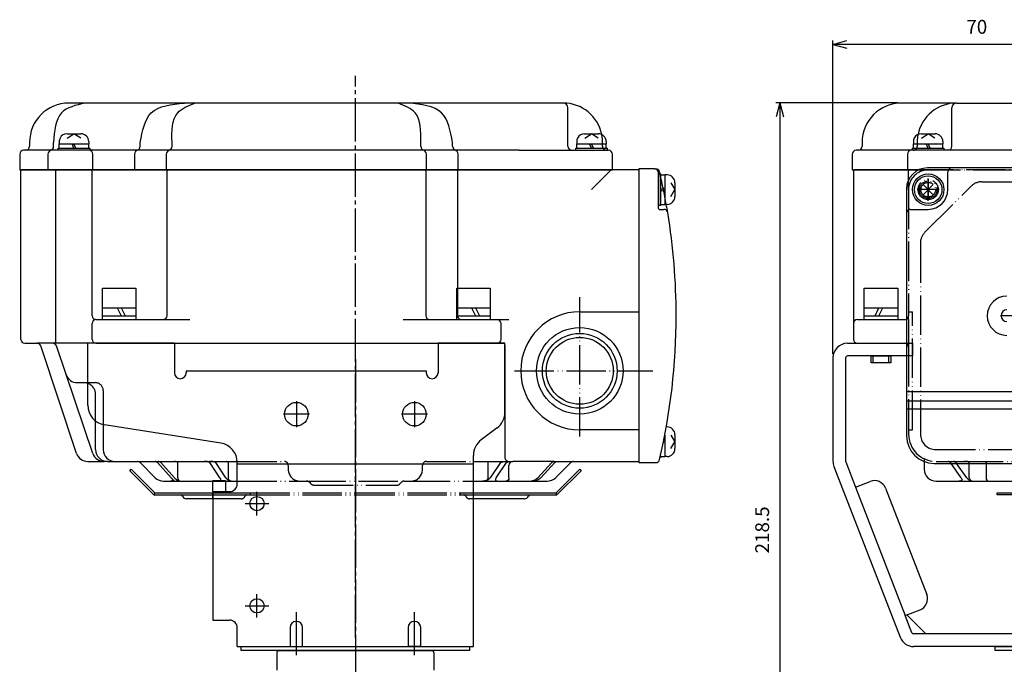
# Model space of a CAD drawing. Units: inches. Extents: x -389 to 325, y -162 to 376.
# Drawn here: x -389 to -138, y -11 to 153 of the extents above; entities that cross this region are included whole.
import ezdxf

# ---------------------------------------------------------------- set-up
doc = ezdxf.new("R2010")
doc.units = ezdxf.units.IN
for name, pattern in [('DASH_CENTER', [14, 11, -1, 1, -1]), ('DOT_CENTER', [14, 12, -1, 0, -1]), ('PHANTOM', [13, 10, -1, 0, -1, 0, -1])]:
    doc.linetypes.add(name, pattern=pattern)
doc.layers.add('1', color=7, linetype='Continuous')
doc.layers.add('22', color=7, linetype='Continuous')
doc.styles.add('CONVERTER_3', font='txt.shx', dxfattribs={"width": 0.9})
doc.dimstyles.new('ME10_DIM_2', dxfattribs={"dimtxt": 3.5, "dimasz": 3.5, "dimexe": 1, "dimexo": 1, "dimgap": 1.6, "dimtad": 1, "dimdec": 3, "dimdsep": 46, "dimtxsty": 'CONVERTER_3', "dimblk1": 'OPEN30', "dimblk2": 'OPEN30', "dimsah": 1, "dimcen": 0.09, "dimclrd": 2, "dimclre": 2, "dimclrt": 2, "dimadec": 0, "dimazin": 0, "dimtfac": 1, "dimtdec": 4, "dimtmove": 0, "dimatfit": 3, "dimfxl": 1, "dimtolj": 1, "dimtzin": 0, "dimarcsym": 0})
doc.dimstyles.new('ME10_DIM_6', dxfattribs={"dimtxt": 3.5, "dimasz": 3.5, "dimexe": 1, "dimexo": 1, "dimgap": 1.6, "dimtad": 1, "dimdec": 3, "dimdsep": 46, "dimtxsty": 'CONVERTER_3', "dimblk1": 'OPEN30', "dimblk2": 'OPEN30', "dimsah": 1, "dimcen": 0.09, "dimclrd": 2, "dimclre": 2, "dimclrt": 2, "dimadec": 0, "dimazin": 0, "dimtfac": 1, "dimtdec": 4, "dimtmove": 0, "dimatfit": 3, "dimfxl": 1, "dimtolj": 1, "dimtzin": 0, "dimarcsym": 0})

# ---------------------------------------------------------------- blocks, each defined once
blk = doc.blocks.new('Top__1', base_point=(721.26, -394.24))
at = {"layer": '1', "color": 1, "linetype": 'DOT_CENTER'}
blk.add_line((-303.37, -3.59), (-303.37, -135.11), dxfattribs=at)
at = {"layer": '1', "color": 3, "linetype": 'Continuous'}
for p, q in [((-323.37, -8.59), (-323.37, -12.59)), ((-323.1, -7.59), (-283.63, -7.59)), ((-283.37, -12.59), (-283.37, -8.59))]:
    blk.add_line(p, q, dxfattribs=at)
for centre, start, end in [((-321.37, -8.59), 150, 180), ((-285.37, -8.59), 0, 30)]:
    blk.add_arc(centre, 2, start, end, dxfattribs=at)
blk = doc.blocks.new('_1', base_point=(-457.09, -7.59))
at = {"layer": '1', "color": 2, "linetype": 'Continuous'}
for p, q in [((-332.37, -6.59), (-274.37, -6.59)), ((-332.37, -7.59), (-332.37, -6.59)), ((-274.37, -6.59), (-274.37, -7.59)), ((-140.83, -7.59), (-140.83, -6.59)), ((-140.83, -6.59), (-82.83, -6.59)), ((-274.37, -7.59), (-332.37, -7.59)), ((-82.83, -7.59), (-140.83, -7.59))]:
    blk.add_line(p, q, dxfattribs=at)
blk = doc.blocks.new('Top__2', base_point=(-202.81, 705.92))
at = {"layer": '1', "color": 1, "linetype": 'DASH_CENTER'}
blk.add_line((-303.37, -4.37), (-303.37, 138.3), dxfattribs=at)
at = {"layer": '1', "color": 3, "linetype": 'Continuous'}
for p, q in [((-388.37, 71.41), (-388.37, 114.21)), ((-379.27, 114.41), (-388.17, 114.41)), ((-379.47, 70.41), (-379.47, 114.21)), ((-370.49, 114.41), (-379.27, 114.41)), ((-351.04, 114.41), (-370.49, 114.41)), ((-370.29, 77.41), (-370.29, 114.21)), ((-351.24, 77.41), (-351.24, 114.21)), ((-285.69, 114.41), (-351.04, 114.41)), ((-277.61, 114.41), (-285.69, 114.41)), ((-285.49, 114.21), (-285.49, 77.41)), ((-238.37, 114.41), (-277.61, 114.41)), ((-277.41, 114.21), (-277.41, 84.41)), ((-231.37, 114.41), (-238.37, 114.41)), ((-231.37, 114.41), (-231.37, 78.41)), ((-176.83, 114.21), (-176.83, 75.41)), ((-162.63, 114.41), (-176.63, 114.41)), ((-162.83, 111.16), (-162.83, 114.21)), ((-159.59, 114.41), (-162.63, 114.41)), ((-246.37, 78.41), (-231.37, 78.41)), ((-231.37, 78.41), (-231.37, 48.41)), ((-370.29, 71.41), (-370.29, 75.41)), ((-369.29, 76.41), (-368.29, 76.41)), ((-368.29, 76.41), (-352.24, 76.41)), ((-352.24, 76.41), (-345.47, 76.41)), ((-291.26, 76.41), (-276.41, 76.41)), ((-276.41, 76.41), (-267.37, 76.41)), ((-267.37, 76.41), (-264.37, 76.41)), ((-266.37, 71.41), (-266.37, 75.41)), ((-176.83, 75.41), (-176.83, 71.41)), ((-175.83, 76.41), (-163.83, 76.41)), ((-387.37, 70.41), (-384.25, 70.41)), ((-380.31, 70.41), (-384.25, 70.41)), ((-379.47, 70.41), (-380.31, 70.41)), ((-369.29, 70.41), (-379.47, 70.41)), ((-369.29, 70.41), (-265.87, 70.41)), ((-175.83, 70.41), (-163.83, 70.41)), ((-374.21, 42.46), (-383.3, 69.72)), ((-376.88, 62.44), (-379.36, 69.73)), ((-265.37, 69.91), (-265.37, 41.41)), ((-370.07, 42.44), (-376.88, 62.44)), ((-374.04, 60.41), (-372.38, 60.41)), ((-372.38, 60.41), (-371.37, 60.41)), ((-369.38, 43.41), (-369.38, 50.68)), ((-367.46, 49.8), (-367.46, 43.41)), ((-231.37, 48.41), (-246.37, 48.41)), ((-231.37, 48.41), (-231.37, 40.41)), ((-371.37, 40.41), (-367.23, 40.41)), ((-366.38, 40.41), (-367.23, 40.41)), ((-366.38, 40.41), (-364.46, 40.41)), ((-364.46, 40.41), (-358.78, 40.41)), ((-358.78, 40.41), (-354.29, 40.41)), ((-358.07, 40.11), (-354.25, 36.28)), ((-354.29, 40.41), (-353.92, 40.41)), ((-353.65, 40.11), (-353.92, 40.41)), ((-353.92, 40.41), (-353.47, 40.41)), ((-350.16, 36.28), (-353.65, 40.11)), ((-353.47, 40.41), (-353.1, 40.41)), ((-352.83, 40.11), (-353.1, 40.41)), ((-353.1, 40.41), (-349.45, 40.41)), ((-349.34, 36.28), (-352.83, 40.11)), ((-349.45, 40.41), (-341.83, 40.41)), ((-348.53, 36.28), (-348.53, 40.11)), ((-341.83, 40.41), (-340.41, 40.41)), ((-340.41, 40.41), (-336.23, 40.41)), ((-337.82, 36.28), (-340.36, 40.11)), ((-336.32, 36.28), (-338.86, 40.11)), ((-336.23, 40.41), (-333.37, 40.41)), ((-335.74, 40.11), (-335.74, 36.28)), ((-273.37, 40.41), (-269.16, 40.41)), ((-269.68, 36.28), (-269.68, 40.11)), ((-269.16, 40.41), (-264.91, 40.41)), ((-269.08, 36.28), (-266.44, 40.11)), ((-267.63, 36.28), (-264.99, 40.11)), ((-264.91, 40.41), (-264.37, 40.41)), ((-264.37, 40.41), (-263.55, 40.41)), ((-263.55, 40.41), (-263.37, 40.41)), ((-262.59, 40.41), (-263.37, 40.41)), ((-252.86, 40.41), (-262.59, 40.41)), ((-257.02, 36.28), (-253.5, 40.11)), ((-256.23, 36.28), (-252.72, 40.11)), ((-252.86, 40.41), (-252.07, 40.41)), ((-252.49, 36.28), (-248.66, 40.11)), ((-252.07, 40.41), (-247.95, 40.41)), ((-247.95, 40.41), (-231.37, 40.41)), ((-158.83, 40.65), (-158.83, 38.41)), ((-149.42, 36.28), (-152.19, 40.11)), ((-148.04, 36.28), (-150.81, 40.11)), ((-147.4, 36.28), (-147.4, 40.11)), ((-143.12, 40.11), (-143.12, 36.28)), ((-264.37, 36.28), (-264.37, 39.41)), ((-352.12, 35.41), (-350.29, 35.41)), ((-350.29, 35.41), (-349.36, 35.41)), ((-349.36, 35.41), (-350.16, 36.28)), ((-349.36, 35.41), (-348.53, 35.41)), ((-348.53, 35.41), (-349.34, 36.28)), ((-348.53, 35.41), (-347.69, 35.41)), ((-347.69, 35.41), (-339.57, 35.41)), ((-336.37, 35.41), (-334.28, 35.41)), ((-334.28, 35.41), (-333.37, 35.41)), ((-273.37, 35.41), (-271.1, 35.41)), ((-271.1, 35.41), (-266.91, 35.41)), ((-266.91, 35.41), (-265.18, 35.41)), ((-265.18, 35.41), (-258.64, 35.41)), ((-258.64, 35.41), (-258.37, 35.4)), ((-258.37, 35.4), (-254.61, 35.41)), ((-155.83, 35.41), (-150.02, 35.41)), ((-150.02, 35.41), (-146.05, 35.41)), ((-146.05, 35.41), (-134.18, 35.41))]:
    blk.add_line(p, q, dxfattribs=at)
at = {"layer": '1', "color": 2, "linetype": 'Continuous'}
blk.add_line((-243.37, 109.41), (-238.37, 114.41), dxfattribs=at)
at = {"layer": '1', "color": 4, "linetype": 'PHANTOM'}
for p, q in [((-157.83, 114.41), (-159.59, 114.41)), ((-111.83, 114.41), (-157.83, 114.41)), ((-162.83, 109.41), (-162.83, 111.16)), ((-158.66, 98.58), (-147, 110.23)), ((-157.83, 106.6), (-157.83, 112.21)), ((-144.17, 111.41), (-111.83, 111.41)), ((-162.83, 109.41), (-162.83, 77.41)), ((-155.02, 109.41), (-160.63, 109.41)), ((-159.83, 95.75), (-159.83, 47.41)), ((-246.37, 46.72), (-246.37, 82.1)), ((-162.83, 78.41), (-161.83, 78.41)), ((-161.83, 48.41), (-161.83, 78.41)), ((-162.83, 76.41), (-162.83, 77.41)), ((-162.83, 76.41), (-162.83, 75.99)), ((-162.83, 75.99), (-162.83, 69.41)), ((-162.83, 69.41), (-162.83, 47.41)), ((-262.97, 63.41), (-227.77, 63.41)), ((-371.37, 60.41), (-369.46, 60.41)), ((-367.46, 58.41), (-367.46, 49.8)), ((-369.38, 50.68), (-369.38, 57.41)), ((-162.83, 48.41), (-161.83, 48.41)), ((-155.83, 43.41), (-125.49, 43.41)), ((-333.37, 40.41), (-321.43, 40.41)), ((-285.31, 40.41), (-273.37, 40.41)), ((-155.83, 40.41), (-152.71, 40.41)), ((-152.71, 40.41), (-151.33, 40.41)), ((-152.19, 40.11), (-152.19, 40.11)), ((-151.33, 40.41), (-148.8, 40.41)), ((-150.81, 40.11), (-150.82, 40.11)), ((-148.8, 40.41), (-134.62, 40.41)), ((-147.4, 40.11), (-147.4, 40.11)), ((-143.12, 40.11), (-143.12, 40.11)), ((-320.43, 39.41), (-320.43, 38.41)), ((-286.31, 38.41), (-286.31, 39.41)), ((-339.57, 35.41), (-338.6, 35.41)), ((-338.6, 35.41), (-336.37, 35.41)), ((-333.37, 35.41), (-317.43, 35.41)), ((-317.43, 35.41), (-315.78, 35.41)), ((-315.78, 35.41), (-290.95, 35.41)), ((-315.07, 35.11), (-314.66, 34.7)), ((-292.07, 34.7), (-291.66, 35.11)), ((-290.95, 35.41), (-289.31, 35.41)), ((-289.31, 35.41), (-273.37, 35.41)), ((-313.95, 34.41), (-292.78, 34.41))]:
    blk.add_line(p, q, dxfattribs=at)
at = {"layer": '1', "color": 3, "linetype": 'PHANTOM'}
for p, q in [((-277.41, 84.41), (-277.41, 77.41)), ((-158.83, 41.08), (-158.83, 40.65))]:
    blk.add_line(p, q, dxfattribs=at)
at = {"layer": '1', "color": 4, "linetype": 'PHANTOM'}
for radius in [2.55, 1.85]:
    blk.add_circle((-157.83, 109.41), radius, dxfattribs=at)
at = {"layer": '1', "color": 3, "linetype": 'Continuous'}
for radius in [11, 9.5, 8.5]:
    blk.add_circle((-246.37, 63.41), radius, dxfattribs=at)
for centre, radius, start, end in [((-388.17, 114.21), 0.2, 90, -180), ((-379.27, 114.21), 0.2, 90, 180), ((-370.49, 114.21), 0.2, 0, 90), ((-351.04, 114.21), 0.2, 90, 180), ((-285.69, 114.21), 0.2, 0, 90), ((-277.61, 114.21), 0.2, 0, 90), ((-176.63, 114.21), 0.2, 90, 180), ((-162.63, 114.21), 0.2, 90, 180), ((-246.37, 63.41), 15, 90, 180), ((-369.29, 77.41), 1, 180, -90), ((-369.29, 75.41), 1, 90, 180), ((-352.24, 77.41), 1, -90, 0), ((-284.49, 77.41), 1, 180, -90), ((-267.37, 75.41), 1, 0, 90), ((-175.83, 75.41), 1, 90, 180), ((-163.83, 77.41), 1, -90, -45.573), ((-387.37, 71.41), 1, 180, -90), ((-384.25, 69.41), 1, 18.4349, 90), ((-380.31, 69.41), 1, 18.8077, 90), ((-369.29, 71.41), 1, 180, -90), ((-267.37, 71.41), 1, -90, 0), ((-265.87, 69.91), 0.5, 0, 90), ((-175.83, 71.41), 1, 180, -90), ((-163.83, 69.41), 1, 45.573, 90), ((-246.37, 63.41), 15, 180, -90), ((-374.04, 63.41), 3, -161.1923, -90), ((-372.38, 57.41), 3, 70.357, 90), ((-366.38, 43.41), 3, 180, -90), ((-364.46, 43.41), 3, 180, -90), ((-371.37, 43.41), 3, -161.5651, -90), ((-367.23, 43.41), 3, -161.1923, -90), ((-358.78, 39.41), 1, 45, 90), ((-264.37, 41.41), 1, 180, -90), ((-263.37, 39.41), 1, 90, 180), ((-247.95, 39.41), 1, 90, 135), ((-155.83, 38.41), 3, 180, -90), ((-352.12, 38.41), 3, -135, -90), ((-254.61, 38.41), 3, -90, -45)]:
    blk.add_arc(centre, radius, start, end, dxfattribs=at)
at = {"layer": '1', "color": 4, "linetype": 'PHANTOM'}
for centre, radius, start, end in [((-157.83, 109.41), 5, 90, 180), ((-144.17, 107.41), 4, 90, 135), ((-155.83, 95.75), 4, 135, 180), ((-163.83, 77.41), 1, -45.573, 0), ((-163.83, 69.41), 1, 0, 45.573), ((-372.38, 57.41), 3, 0, 70.357), ((-369.46, 58.41), 2, 0, 90), ((-155.83, 47.41), 7, 180, -90), ((-155.83, 47.41), 4, 180, -90), ((-321.43, 39.41), 1, 0, 90), ((-285.31, 39.41), 1, 90, 180), ((-317.43, 38.41), 3, 180, -90), ((-289.31, 38.41), 3, -90, 0), ((-315.78, 34.41), 1, 45, 90), ((-290.95, 34.41), 1, 90, 135), ((-313.95, 35.41), 1, -135, -90), ((-292.78, 35.41), 1, -90, -45)]:
    blk.add_arc(centre, radius, start, end, dxfattribs=at)
at = {"layer": '1', "color": 3, "linetype": 'PHANTOM'}
blk.add_arc((-276.41, 77.41), 1, 180, -90, dxfattribs=at)
at = {"layer": '1', "color": 3, "linetype": 'Continuous'}
for points, knots in [([(-353.65, 40.11), (-353.74, 40.2), (-353.93, 40.37), (-354.17, 40.39), (-354.29, 40.41)], [0, 0, 0, 0, 0.3674932, 0.724641, 0.724641, 0.724641, 0.724641]), ([(-352.83, 40.11), (-352.92, 40.2), (-353.1, 40.37), (-353.35, 40.39), (-353.47, 40.41)], [0, 0, 0, 0, 0.3674932, 0.724641, 0.724641, 0.724641, 0.724641]), ([(-348.53, 40.11), (-348.61, 40.2), (-348.83, 40.46), (-349.2, 40.43), (-349.45, 40.41)], [0, 0, 0, 0, 0.316595, 1.004459, 1.004459, 1.004459, 1.004459]), ([(-340.36, 40.11), (-340.51, 40.2), (-340.96, 40.44), (-341.48, 40.42), (-341.83, 40.41)], [0, 0, 0, 0, 0.513493, 1.520278, 1.520278, 1.520278, 1.520278]), ([(-338.86, 40.11), (-339.02, 40.2), (-339.5, 40.45), (-340.05, 40.42), (-340.41, 40.41)], [0, 0, 0, 0, 0.532166, 1.600533, 1.600533, 1.600533, 1.600533]), ([(-335.74, 40.11), (-335.77, 40.2), (-335.85, 40.41), (-336.09, 40.41), (-336.23, 40.41)], [0, 0, 0, 0, 0.2513183, 0.6248363, 0.6248363, 0.6248363, 0.6248363]), ([(-269.68, 40.11), (-269.65, 40.2), (-269.56, 40.41), (-269.31, 40.41), (-269.16, 40.41)], [0, 0, 0, 0, 0.2551729, 0.6515143, 0.6515143, 0.6515143, 0.6515143]), ([(-266.44, 40.11), (-266.28, 40.2), (-265.81, 40.44), (-265.27, 40.42), (-264.91, 40.41)], [0, 0, 0, 0, 0.529968, 1.576063, 1.576063, 1.576063, 1.576063]), ([(-264.99, 40.11), (-264.84, 40.2), (-264.4, 40.44), (-263.88, 40.42), (-263.55, 40.41)], [0, 0, 0, 0, 0.5112, 1.495349, 1.495349, 1.495349, 1.495349]), ([(-253.5, 40.11), (-253.41, 40.2), (-253.23, 40.37), (-252.98, 40.39), (-252.86, 40.41)], [0, 0, 0, 0, 0.3693166, 0.7291024, 0.7291024, 0.7291024, 0.7291024]), ([(-252.72, 40.11), (-252.62, 40.2), (-252.44, 40.37), (-252.19, 40.39), (-252.07, 40.41)], [0, 0, 0, 0, 0.3693166, 0.7291024, 0.7291024, 0.7291024, 0.7291024]), ([(-350.16, 36.28), (-349.93, 36.03), (-349.54, 35.59), (-350.07, 35.46), (-350.29, 35.41)], [0, 0, 0, 0, 0.754797, 1.299848, 1.299848, 1.299848, 1.299848]), ([(-349.34, 36.28), (-349.08, 36.03), (-348.62, 35.56), (-347.98, 35.45), (-347.69, 35.41)], [0, 0, 0, 0, 1.045209, 1.904751, 1.904751, 1.904751, 1.904751]), ([(-348.53, 36.28), (-348.5, 36.03), (-348.44, 35.52), (-347.94, 35.44), (-347.69, 35.41)], [0, 0, 0, 0, 0.691725, 1.359534, 1.359534, 1.359534, 1.359534]), ([(-337.82, 36.28), (-337.72, 36.13), (-337.55, 35.87), (-337.74, 35.64), (-337.82, 35.55)], [0, 0, 0, 0, 0.4810493, 0.8203692, 0.8203692, 0.8203692, 0.8203692]), ([(-336.32, 36.28), (-336.07, 36.03), (-335.52, 35.46), (-334.72, 35.43), (-334.28, 35.41)], [0, 0, 0, 0, 1.037895, 2.297836, 2.297836, 2.297836, 2.297836]), ([(-335.74, 36.28), (-335.65, 36.03), (-335.41, 35.4), (-334.7, 35.4), (-334.28, 35.41)], [0, 0, 0, 0, 0.753344, 1.870197, 1.870197, 1.870197, 1.870197]), ([(-269.08, 36.28), (-269.33, 36.03), (-269.88, 35.47), (-270.67, 35.43), (-271.1, 35.41)], [0, 0, 0, 0, 1.04279, 2.27688, 2.27688, 2.27688, 2.27688]), ([(-269.68, 36.28), (-269.77, 36.03), (-270, 35.41), (-270.69, 35.41), (-271.1, 35.41)], [0, 0, 0, 0, 0.748247, 1.833825, 1.833825, 1.833825, 1.833825]), ([(-267.63, 36.28), (-267.72, 36.03), (-267.94, 35.44), (-267.28, 35.42), (-266.91, 35.41)], [0, 0, 0, 0, 0.670352, 1.540264, 1.540264, 1.540264, 1.540264]), ([(-264.37, 36.28), (-264.4, 36.03), (-264.45, 35.53), (-264.94, 35.45), (-265.18, 35.41)], [0, 0, 0, 0, 0.689513, 1.336404, 1.336404, 1.336404, 1.336404]), ([(-257.02, 36.28), (-257.27, 36.03), (-257.73, 35.57), (-258.36, 35.46), (-258.64, 35.41)], [0, 0, 0, 0, 1.043065, 1.88266, 1.88266, 1.88266, 1.88266]), ([(-256.23, 36.28), (-256.53, 36.03), (-257.14, 35.5), (-257.95, 35.44), (-258.37, 35.4)], [0, 0, 0, 0, 1.145548, 2.36132, 2.36132, 2.36132, 2.36132]), ([(-149.42, 36.28), (-149.3, 36.03), (-149.04, 35.47), (-149.68, 35.43), (-150.02, 35.41)], [0, 0, 0, 0, 0.679879, 1.48416, 1.48416, 1.48416, 1.48416]), ([(-148.04, 36.28), (-147.78, 36.03), (-147.24, 35.48), (-146.46, 35.43), (-146.05, 35.41)], [0, 0, 0, 0, 1.048723, 2.241352, 2.241352, 2.241352, 2.241352]), ([(-147.4, 36.28), (-147.32, 36.03), (-147.11, 35.42), (-146.44, 35.41), (-146.05, 35.41)], [0, 0, 0, 0, 0.740455, 1.776832, 1.776832, 1.776832, 1.776832]), ([(-143.12, 36.28), (-143.1, 36.03), (-143.07, 35.56), (-142.61, 35.45), (-142.41, 35.41)], [0, 0, 0, 0, 0.682574, 1.259441, 1.259441, 1.259441, 1.259441])]:
    blk.add_open_spline(points, degree=3, knots=knots, dxfattribs=at)
at = {"layer": '1', "color": 4, "linetype": 'PHANTOM'}
for points, knots in [([(-152.19, 40.11), (-152.27, 40.2), (-152.4, 40.36), (-152.61, 40.39), (-152.71, 40.41)], [0, 0, 0, 0, 0.3212346, 0.6088145, 0.6088145, 0.6088145, 0.6088145]), ([(-150.82, 40.11), (-150.89, 40.2), (-151.02, 40.36), (-151.23, 40.39), (-151.33, 40.41)], [0, 0, 0, 0, 0.3212346, 0.6088145, 0.6088145, 0.6088145, 0.6088145]), ([(-147.4, 40.11), (-147.52, 40.19), (-147.92, 40.49), (-148.43, 40.44), (-148.8, 40.41)], [0, 0, 0, 0, 0.412204, 1.461147, 1.461147, 1.461147, 1.461147]), ([(-143.68, 40.41), (-143.52, 40.41), (-143.26, 40.42), (-143.16, 40.2), (-143.12, 40.11)], [0, 0, 0, 0, 0.4284541, 0.6893298, 0.6893298, 0.6893298, 0.6893298]), ([(-337.82, 35.55), (-337.93, 35.5), (-338.18, 35.41), (-338.44, 35.41), (-338.6, 35.41)], [0, 0, 0, 0, 0.328962, 0.7973112, 0.7973112, 0.7973112, 0.7973112])]:
    blk.add_open_spline(points, degree=3, knots=knots, dxfattribs=at)
blk = doc.blocks.new('Top__3', base_point=(111.64, 343.46))
at = {"layer": '1', "color": 2, "linetype": 'Continuous'}
for p, q in [((-376.62, 123.61), (-373.12, 123.61)), ((-376.57, 122.52), (-374.87, 123.61)), ((-373.16, 122.52), (-374.87, 123.61)), ((-245.12, 123.61), (-241.62, 123.61)), ((-245.07, 122.52), (-243.37, 123.61)), ((-241.66, 122.52), (-243.37, 123.61)), ((-159.58, 123.61), (-156.08, 123.61)), ((-159.54, 122.52), (-157.83, 123.61)), ((-156.12, 122.52), (-157.83, 123.61)), ((-378.62, 121.61), (-378.62, 121.01)), ((-378.62, 119.91), (-378.62, 121.01)), ((-374.87, 119.91), (-375.37, 121.01)), ((-374.37, 119.91), (-374.87, 121.01)), ((-371.12, 121.61), (-371.12, 121.01)), ((-371.12, 119.91), (-371.12, 121.01)), ((-247.12, 121.61), (-247.12, 121.01)), ((-247.12, 119.91), (-247.12, 121.01)), ((-243.37, 119.91), (-243.87, 121.01)), ((-242.87, 119.91), (-243.37, 121.01)), ((-239.62, 121.61), (-239.62, 121.01)), ((-239.62, 119.91), (-239.62, 121.01)), ((-161.58, 121.61), (-161.58, 121.01)), ((-161.58, 119.91), (-161.58, 121.01)), ((-157.83, 119.91), (-158.33, 121.01)), ((-157.33, 119.91), (-157.83, 121.01)), ((-154.08, 121.61), (-154.08, 121.01)), ((-154.08, 119.91), (-154.08, 121.01)), ((-378.87, 119.91), (-378.62, 119.91)), ((-378.87, 119.41), (-378.87, 119.91)), ((-378.62, 119.91), (-377, 119.91)), ((-377, 119.91), (-371.12, 119.91)), ((-371.12, 119.91), (-370.87, 119.91)), ((-370.87, 119.91), (-370.87, 119.41)), ((-247.37, 119.91), (-247.12, 119.91)), ((-247.37, 119.41), (-247.37, 119.91)), ((-247.12, 119.91), (-245.5, 119.91)), ((-245.5, 119.91), (-239.62, 119.91)), ((-239.62, 119.91), (-239.37, 119.91)), ((-239.37, 119.91), (-239.37, 119.41)), ((-161.83, 119.41), (-161.83, 119.91)), ((-161.83, 119.91), (-161.58, 119.91)), ((-161.58, 119.91), (-159.96, 119.91)), ((-159.96, 119.91), (-154.08, 119.91)), ((-154.08, 119.91), (-153.83, 119.91)), ((-153.83, 119.91), (-153.83, 119.41)), ((-226.37, 113.41), (-226.37, 105.41)), ((-226.37, 113.41), (-225.87, 113.41)), ((-225.87, 113.41), (-225.87, 113.16)), ((-225.87, 113.16), (-225.87, 105.66)), ((-225.87, 113.16), (-224.77, 113.16)), ((-224.17, 113.16), (-224.77, 113.16)), ((-223.26, 111.11), (-222.17, 109.41)), ((-222.17, 111.16), (-222.17, 107.66)), ((-159.11, 108.12), (-156.54, 110.69)), ((-159.11, 110.69), (-156.54, 108.12)), ((-225.87, 109.41), (-224.77, 109.91)), ((-225.87, 108.91), (-224.77, 109.41)), ((-223.26, 107.7), (-222.17, 109.41)), ((-225.87, 105.41), (-226.37, 105.41)), ((-225.87, 105.66), (-224.77, 105.66)), ((-225.87, 105.66), (-225.87, 105.41)), ((-224.17, 105.66), (-224.77, 105.66)), ((-367.62, 79.41), (-367.62, 84.41)), ((-367.62, 84.41), (-359.12, 84.41)), ((-359.12, 84.41), (-359.12, 79.41)), ((-277.62, 79.41), (-277.62, 84.41)), ((-277.62, 84.41), (-269.12, 84.41)), ((-269.12, 84.41), (-269.12, 79.41)), ((-174.08, 84.41), (-165.58, 84.41)), ((-174.08, 79.41), (-174.08, 84.41)), ((-165.58, 84.41), (-165.58, 79.41)), ((-367.62, 79.41), (-363.87, 79.41)), ((-367.62, 77.41), (-367.62, 79.41)), ((-363.87, 79.41), (-362.87, 77.41)), ((-363.87, 79.41), (-359.12, 79.41)), ((-362.87, 79.41), (-361.87, 77.41)), ((-359.12, 79.41), (-359.12, 77.41)), ((-277.62, 79.41), (-273.87, 79.41)), ((-277.62, 77.41), (-277.62, 79.41)), ((-273.87, 79.41), (-272.87, 77.41)), ((-273.87, 79.41), (-269.12, 79.41)), ((-272.87, 79.41), (-271.87, 77.41)), ((-269.12, 79.41), (-269.12, 77.41)), ((-174.08, 77.41), (-174.08, 79.41)), ((-174.08, 79.41), (-169.33, 79.41)), ((-171.33, 77.41), (-170.33, 79.41)), ((-170.33, 77.41), (-169.33, 79.41)), ((-169.33, 79.41), (-165.58, 79.41)), ((-165.58, 79.41), (-165.58, 77.41)), ((-367.62, 77.41), (-363.87, 77.41)), ((-367.62, 76.41), (-367.62, 77.41)), ((-363.87, 77.41), (-362.87, 77.41)), ((-362.87, 77.41), (-359.12, 77.41)), ((-359.12, 77.41), (-359.12, 76.41)), ((-277.62, 77.41), (-273.87, 77.41)), ((-277.62, 76.41), (-277.62, 77.41)), ((-273.87, 77.41), (-272.87, 77.41)), ((-272.87, 77.41), (-269.12, 77.41)), ((-269.12, 77.41), (-269.12, 76.41)), ((-174.08, 76.41), (-174.08, 77.41)), ((-174.08, 77.41), (-170.33, 77.41)), ((-170.33, 77.41), (-169.33, 77.41)), ((-169.33, 77.41), (-165.58, 77.41)), ((-165.58, 77.41), (-165.58, 76.41)), ((-172.33, 65.41), (-172.33, 67.21)), ((-172.33, 67.21), (-171.83, 67.21)), ((-171.83, 65.41), (-172.33, 65.41)), ((-171.83, 67.21), (-167.83, 67.21)), ((-171.83, 65.41), (-171.83, 67.21)), ((-167.83, 65.41), (-171.83, 65.41)), ((-167.83, 67.21), (-167.33, 67.21)), ((-167.83, 65.41), (-167.83, 67.21)), ((-167.33, 65.41), (-167.83, 65.41)), ((-167.33, 67.21), (-167.33, 65.41)), ((-224.17, 49.16), (-224.38, 49.16)), ((-225.13, 45.24), (-224.77, 45.41)), ((-225.02, 45.79), (-224.77, 45.91)), ((-223.26, 47.11), (-222.17, 45.41)), ((-223.26, 43.7), (-222.17, 45.41)), ((-222.17, 47.16), (-222.17, 43.66)), ((-225.87, 41.41), (-225.97, 41.41)), ((-225.87, 41.85), (-225.87, 41.66)), ((-225.87, 41.66), (-224.77, 41.66)), ((-225.87, 41.66), (-225.87, 41.41)), ((-224.17, 41.66), (-224.77, 41.66))]:
    blk.add_line(p, q, dxfattribs=at)
for radius in [4, 3.5]:
    blk.add_circle((-157.83, 109.41), radius, dxfattribs=at)
for centre, start, end in [((-376.62, 121.61), 90, 153.9259), ((-373.12, 121.61), 0, 90), ((-245.12, 121.61), 90, 153.9259), ((-241.62, 121.61), 0, 90), ((-159.58, 121.61), 90, 153.9259), ((-156.08, 121.61), 0, 90), ((-376.62, 121.61), 153.9259, 180), ((-245.12, 121.61), 153.9259, 180), ((-159.58, 121.61), 153.9259, 180), ((-224.17, 111.16), 0, 90), ((-224.17, 107.66), -90, 0), ((-224.17, 47.16), 0, 90), ((-224.17, 43.66), -90, 0)]:
    blk.add_arc(centre, 2, start, end, dxfattribs=at)
at = {"layer": '22', "color": 2, "linetype": 'Continuous'}
for p, q in [((-378.62, 121.01), (-377.6, 121.01)), ((-377.6, 121.01), (-371.12, 121.01)), ((-247.12, 121.01), (-246.1, 121.01)), ((-246.1, 121.01), (-239.62, 121.01)), ((-161.58, 121.01), (-160.56, 121.01)), ((-160.56, 121.01), (-154.08, 121.01)), ((-224.77, 113.16), (-224.77, 105.66)), ((-224.77, 47.08), (-224.77, 41.66))]:
    blk.add_line(p, q, dxfattribs=at)
blk = doc.blocks.new('Top__4', base_point=(-457.67, 502.79))
at = {"layer": '1', "color": 2, "linetype": 'Continuous'}
for p, q in [((-360.72, 38.05), (-360.37, 38.41)), ((-354.57, 31.91), (-360.72, 38.05)), ((-360.37, 38.41), (-354.37, 32.41)), ((-252.37, 32.41), (-246.37, 38.41)), ((-246.01, 38.05), (-252.16, 31.91)), ((-246.37, 38.41), (-246.01, 38.05)), ((-354.37, 32.41), (-354.57, 31.91)), ((-354.57, 31.91), (-347.78, 31.91)), ((-354.37, 32.41), (-347.78, 32.41)), ((-347.78, 32.41), (-339.57, 32.41)), ((-347.78, 31.91), (-339.57, 31.91)), ((-339.57, 30.91), (-346.37, 30.91)), ((-273.37, 32.41), (-258.95, 32.41)), ((-273.37, 31.91), (-258.95, 31.91)), ((-260.37, 30.91), (-273.37, 30.91)), ((-258.95, 32.41), (-252.37, 32.41)), ((-258.95, 31.91), (-252.16, 31.91)), ((-252.16, 31.91), (-252.37, 32.41)), ((-140.33, 32.41), (-121.83, 32.41)), ((-140.33, 31.91), (-140.33, 32.41)), ((-121.83, 31.91), (-140.33, 31.91))]:
    blk.add_line(p, q, dxfattribs=at)
at = {"layer": '1', "color": 4, "linetype": 'PHANTOM'}
for p, q in [((-339.57, 31.91), (-339.57, 32.41)), ((-339.57, 32.41), (-330.05, 32.41)), ((-339.57, 30.91), (-339.57, 31.91)), ((-339.57, 31.91), (-330.95, 31.91)), ((-332.37, 30.91), (-339.57, 30.91)), ((-330.95, 31.91), (-330.05, 31.91)), ((-330.05, 31.91), (-330.05, 32.41)), ((-330.05, 32.41), (-303.37, 32.41)), ((-330.05, 31.91), (-303.37, 31.91)), ((-303.37, 32.41), (-276.68, 32.41)), ((-303.37, 31.91), (-276.68, 31.91)), ((-276.68, 32.41), (-273.37, 32.41)), ((-276.68, 31.91), (-276.68, 32.41)), ((-276.68, 31.91), (-275.78, 31.91)), ((-275.78, 31.91), (-273.37, 31.91)), ((-273.37, 30.91), (-274.37, 30.91)), ((-273.37, 31.91), (-273.37, 32.41)), ((-273.37, 30.91), (-273.37, 31.91))]:
    blk.add_line(p, q, dxfattribs=at)
at = {"layer": '1', "color": 2, "linetype": 'Continuous'}
for centre, radius, start, end in [((-347.78, 31.41), 0.5, 19.4712, 90), ((-346.37, 31.91), 1, -160.5288, -90), ((-260.37, 31.91), 1, -90, -19.4712), ((-258.95, 31.41), 0.5, 90, 160.5288)]:
    blk.add_arc(centre, radius, start, end, dxfattribs=at)
at = {"layer": '1', "color": 4, "linetype": 'PHANTOM'}
for centre, radius, start, end in [((-332.37, 31.91), 1, -90, -19.4712), ((-330.95, 31.41), 0.5, 90, 160.5288), ((-275.78, 31.41), 0.5, 19.4712, 90), ((-274.37, 31.91), 1, -160.5288, -90)]:
    blk.add_arc(centre, radius, start, end, dxfattribs=at)
blk = doc.blocks.new('Top__6', base_point=(-428.64, 768.04))
at = {"layer": '1', "color": 3, "linetype": 'Continuous'}
for p, q in [((-349.37, 70.41), (-371.37, 70.41)), ((-371.37, 54.68), (-371.37, 70.41)), ((-349.37, 70.41), (-349.37, 62.91)), ((-265.37, 70.41), (-282.37, 70.41)), ((-282.37, 70.41), (-282.37, 63.41)), ((-265.37, 52.91), (-265.37, 70.41)), ((-178.33, 70.41), (-163.13, 70.41)), ((-182.03, 66.71), (-182.03, 50.41)), ((-178.83, 66.71), (-178.83, 40.5)), ((-163.13, 67.21), (-178.33, 67.21)), ((-346.37, 63.41), (-285.37, 63.41)), ((-346.37, 63.41), (-346.37, 62.91)), ((-285.37, 63.41), (-285.37, 62.91)), ((-282.37, 63.41), (-282.37, 62.91)), ((-182.03, 50.41), (-182.03, 40.5)), ((-337.59, 45.07), (-367.15, 49.74)), ((-267.37, 48.91), (-271.37, 45.91)), ((-333.37, 34.74), (-333.37, 40.13)), ((-273.37, 39.81), (-273.37, 41.91)), ((-178.79, 40.32), (-176.3, 33.89)), ((-333.37, 39.81), (-273.37, 39.81)), ((-273.37, -6.59), (-273.37, 39.81)), ((-181.78, 39.16), (-164.94, -4.23)), ((-339.57, 35.55), (-336.37, 35.55)), ((-339.57, 32.74), (-339.57, 35.55)), ((-336.37, 35.55), (-336.37, 32.74)), ((-176.3, 33.89), (-172.57, 35.34)), ((-339.57, 32.74), (-336.37, 32.74)), ((-339.57, 32.74), (-339.57, 0.11)), ((-336.37, 32.74), (-335.37, 32.74)), ((-176.3, 33.89), (-163.64, 1.27)), ((-168.69, 33.63), (-158.2, 6.6)), ((-163.64, 1.27), (-159.91, 2.71)), ((-339.57, 0.11), (-335.37, 0.11)), ((-161.95, -3.08), (-163.64, 1.27)), ((-163.22, 1.43), (-158.4, -3.39)), ((-333.37, -6.59), (-333.37, -1.89)), ((-319.97, -1.79), (-319.97, -6.59)), ((-316.77, -6.59), (-316.77, -1.79)), ((-289.97, -1.79), (-289.97, -6.59)), ((-286.77, -6.59), (-286.77, -1.79)), ((-158.4, -3.39), (-161.49, -3.39)), ((-111.83, -3.39), (-158.4, -3.39)), ((-333.37, -6.59), (-319.97, -6.59)), ((-319.97, -6.59), (-316.77, -6.59)), ((-316.77, -6.59), (-289.97, -6.59)), ((-286.77, -6.59), (-289.97, -6.59)), ((-286.77, -6.59), (-273.37, -6.59)), ((-62.17, -6.59), (-161.49, -6.59))]:
    blk.add_line(p, q, dxfattribs=at)
at = {"layer": '1', "color": 4, "linetype": 'PHANTOM'}
for p, q in [((-163.13, 70.41), (-161.83, 70.41)), ((-161.83, 70.41), (-161.83, 67.21)), ((-161.83, 67.21), (-163.13, 67.21))]:
    blk.add_line(p, q, dxfattribs=at)
at = {"layer": '1', "color": 1, "linetype": 'DASH_CENTER'}
for p, q in [((-303.37, 66.41), (-303.37, -9.59)), ((-318.37, 55.71), (-318.37, 49.11)), ((-288.37, 55.71), (-288.37, 49.11)), ((-315.07, 52.41), (-321.67, 52.41)), ((-285.07, 52.41), (-291.67, 52.41)), ((-328.37, 26.69), (-328.37, 32.69)), ((-331.37, 29.69), (-325.37, 29.69)), ((-328.37, 0.75), (-328.37, 6.75)), ((-331.37, 3.75), (-325.37, 3.75)), ((-318.37, -8.75), (-318.37, 2.13)), ((-288.37, -8.75), (-288.37, 2.13))]:
    blk.add_line(p, q, dxfattribs=at)
at = {"layer": '1', "color": 3, "linetype": 'Continuous'}
for centre, radius in [((-318.37, 52.41), 3), ((-288.37, 52.41), 3), ((-328.37, 29.69), 1.8), ((-328.37, 3.75), 1.8)]:
    blk.add_circle(centre, radius, dxfattribs=at)
for centre, radius, start, end in [((-178.33, 66.71), 3.7, 90, 180), ((-178.33, 66.71), 0.5, 90, -180), ((-347.87, 62.91), 1.5, 180, -90), ((-347.87, 62.91), 1.5, -90, 0), ((-283.87, 62.91), 1.5, 180, 0), ((-366.37, 54.68), 5, 180, -98.9726), ((-270.37, 52.91), 5, -53.1301, 0), ((-338.37, 40.13), 5, 0, 81.0274), ((-268.37, 41.91), 5, 126.8699, 180), ((-178.33, 40.5), 3.7, 180, -158.7874), ((-178.33, 40.5), 0.5, -180, -158.7874), ((-171.49, 32.55), 3, 21.2126, 111.2126), ((-335.37, 34.74), 2, -90, 0), ((-160.99, 5.51), 3, -68.7874, 21.2126), ((-335.37, -1.89), 2, 0, 90), ((-318.37, -1.79), 1.6, 90, 180), ((-318.37, -1.79), 1.6, 0, 90), ((-288.37, -1.79), 1.6, 90, 180), ((-288.37, -1.79), 1.6, 0, 90), ((-161.49, -2.89), 3.7, -158.7874, -90), ((-161.49, -2.89), 0.5, -158.7874, -90)]:
    blk.add_arc(centre, radius, start, end, dxfattribs=at)
blk = doc.blocks.new('Top__7', base_point=(-202.81, 688.42))
at = {"layer": '1', "color": 3, "linetype": 'Continuous'}
for p, q in [((-372.11, 131.41), (-376.17, 131.41)), ((-346.8, 131.41), (-372.11, 131.41)), ((-344.2, 131.41), (-346.8, 131.41)), ((-292.53, 131.41), (-344.2, 131.41)), ((-289.94, 131.41), (-292.53, 131.41)), ((-250.57, 131.41), (-289.94, 131.41)), ((-249.37, 120.41), (-249.37, 130.21)), ((-150.63, 131.41), (-164.63, 131.41)), ((-151.83, 120.41), (-151.83, 130.21)), ((-150.63, 131.41), (-111.83, 131.41)), ((-386.17, 121.41), (-386.17, 120.41)), ((-380.04, 120.41), (-380.04, 121.41)), ((-358.06, 120.41), (-358.06, 121.41)), ((-349.97, 120.41), (-349.97, 121.41)), ((-286.76, 120.41), (-286.76, 121.41)), ((-278.68, 120.41), (-278.68, 121.41)), ((-174.63, 121.41), (-174.63, 120.41)), ((-388.67, 118.41), (-388.67, 114.41)), ((-387.17, 119.41), (-387.67, 119.41)), ((-381.04, 119.41), (-387.17, 119.41)), ((-381.49, 118.41), (-381.49, 114.41)), ((-277.68, 119.41), (-381.04, 119.41)), ((-370.07, 114.41), (-370.07, 118.41)), ((-359.5, 118.41), (-359.5, 114.41)), ((-351.42, 118.41), (-351.42, 114.41)), ((-285.32, 114.41), (-285.32, 118.41)), ((-261.77, 119.41), (-277.68, 119.41)), ((-277.23, 114.41), (-277.23, 118.41)), ((-261.77, 119.41), (-248.37, 119.41)), ((-248.37, 119.41), (-239.07, 119.41)), ((-238.07, 114.41), (-238.07, 118.41)), ((-177.13, 118.41), (-177.13, 114.41)), ((-175.63, 119.41), (-176.13, 119.41)), ((-162.13, 119.41), (-175.63, 119.41)), ((-163.13, 118.41), (-163.13, 114.41)), ((-152.83, 119.41), (-161.63, 119.41)), ((-111.83, 119.41), (-152.83, 119.41)), ((-388.67, 114.41), (-238.07, 114.41)), ((-177.13, 114.41), (-163.13, 114.41)), ((-163.13, 114.41), (-159.59, 114.41))]:
    blk.add_line(p, q, dxfattribs=at)
at = {"layer": '1', "color": 4, "linetype": 'PHANTOM'}
for p, q in [((-240.57, 120.41), (-240.57, 121.41)), ((-160.63, 121.41), (-160.63, 120.41)), ((-159.59, 114.41), (-64.07, 114.41))]:
    blk.add_line(p, q, dxfattribs=at)
at = {"layer": '1', "color": 3, "linetype": 'PHANTOM'}
blk.add_line((-161.63, 119.41), (-162.13, 119.41), dxfattribs=at)
at = {"layer": '1', "color": 3, "linetype": 'Continuous'}
for centre, radius, start, end in [((-376.17, 121.41), 10, 90, 180), ((-250.57, 121.41), 10, 11.6103, 90), ((-250.57, 130.21), 1.2, 0, 90), ((-164.63, 121.41), 10, 90, 180), ((-150.63, 121.41), 10, 90, 168.3897), ((-150.63, 130.21), 1.2, 90, 180), ((-387.17, 120.41), 1, -90, 0), ((-381.04, 120.41), 1, -90, 0), ((-359.06, 120.41), 1, -90, 0), ((-350.97, 120.41), 1, -90, 0), ((-285.76, 120.41), 1, 180, -90), ((-277.68, 120.41), 1, 180, -90), ((-248.37, 120.41), 1, 180, -90), ((-175.63, 120.41), 1, -90, 0), ((-152.83, 120.41), 1, -90, 0), ((-387.67, 118.41), 1, 90, 180), ((-380.49, 118.41), 1, 90, 180), ((-371.07, 118.41), 1, 0, 90), ((-358.5, 118.41), 1, 90, 180), ((-350.42, 118.41), 1, 90, 180), ((-286.32, 118.41), 1, 0, 90), ((-278.23, 118.41), 1, 0, 90), ((-239.07, 118.41), 1, 0, 90), ((-176.13, 118.41), 1, 90, 180), ((-162.13, 118.41), 1, 90, 180)]:
    blk.add_arc(centre, radius, start, end, dxfattribs=at)
at = {"layer": '1', "color": 4, "linetype": 'PHANTOM'}
for centre, radius, start, end in [((-250.57, 121.41), 10, 0, 11.6103), ((-150.63, 121.41), 10, 168.3897, 180), ((-239.57, 120.41), 1, 180, -90), ((-161.63, 120.41), 1, -90, 0)]:
    blk.add_arc(centre, radius, start, end, dxfattribs=at)
at = {"layer": '1', "color": 3, "linetype": 'Continuous'}
for points, knots in [([(-372.11, 131.41), (-374.42, 130.85), (-379.5, 129.64), (-379.85, 124.31), (-380.04, 121.41)], [0, 0, 0, 0, 6.454699, 14.212584, 14.212584, 14.212584, 14.212584]), ([(-358.06, 121.41), (-357.5, 124.32), (-356.34, 130.44), (-350.08, 131.07), (-346.8, 131.41)], [0, 0, 0, 0, 8.010735, 16.816805, 16.816805, 16.816805, 16.816805]), ([(-349.97, 121.41), (-350.01, 124.28), (-350.08, 129.03), (-345.87, 130.73), (-344.2, 131.41)], [0, 0, 0, 0, 7.637626, 12.637626, 12.637626, 12.637626, 12.637626]), ([(-286.76, 121.41), (-286.72, 124.28), (-286.66, 129.03), (-290.87, 130.73), (-292.53, 131.41)], [0, 0, 0, 0, 7.637626, 12.637626, 12.637626, 12.637626, 12.637626]), ([(-278.68, 121.41), (-279.23, 124.32), (-280.39, 130.44), (-286.66, 131.07), (-289.94, 131.41)], [0, 0, 0, 0, 8.010735, 16.816805, 16.816805, 16.816805, 16.816805])]:
    blk.add_open_spline(points, degree=3, knots=knots, dxfattribs=at)
blk = doc.blocks.new('Top__8', base_point=(-202.81, 688.42))
at = {"layer": '1', "color": 3, "linetype": 'Continuous'}
for p, q in [((-231.37, 114.71), (-231.37, 40.11)), ((-227.37, 114.71), (-231.37, 114.71)), ((-227.37, 114.71), (-227.07, 114.71)), ((-226.37, 104.61), (-226.37, 113.71)), ((-111.83, 114.91), (-158.03, 114.91)), ((-152.84, 109.41), (-152.84, 113.91)), ((-163.33, 109.61), (-163.33, 77.41)), ((-226.17, 104.41), (-225.01, 104.41)), ((-162.33, 104.41), (-157.84, 104.41)), ((-163.33, 77.41), (-163.33, 58.11)), ((-163.33, 58.11), (-163.33, 55.78)), ((-60.53, 58.11), (-163.13, 58.11)), ((-163.33, 55.78), (-163.33, 53.68)), ((-163.13, 55.78), (-60.53, 55.78)), ((-163.33, 53.68), (-163.33, 46.91)), ((-60.53, 53.68), (-163.13, 53.68)), ((-231.37, 40.11), (-227.07, 40.11)), ((-156.33, 39.91), (-111.83, 39.91))]:
    blk.add_line(p, q, dxfattribs=at)
at = {"layer": '1', "color": 4, "linetype": 'PHANTOM'}
for p, q in [((-157.83, 111.83), (-157.83, 106.99)), ((-155.41, 109.41), (-160.25, 109.41))]:
    blk.add_line(p, q, dxfattribs=at)
at = {"layer": '1', "color": 1, "linetype": 'DASH_CENTER'}
blk.add_line((-136.18, 77.41), (-139.48, 77.41), dxfattribs=at)
at = {"layer": '1', "color": 4, "linetype": 'PHANTOM'}
blk.add_circle((-157.83, 109.41), 2.2, dxfattribs=at)
at = {"layer": '1', "color": 3, "linetype": 'Continuous'}
for centre, radius, start, end in [((-227.37, 113.71), 1, 0, 90), ((-227.07, 113.71), 1, 13.1971, 90), ((-381.87, 77.41), 160, 13.0029, 13.1971), ((-158.03, 109.61), 5.3, 90, 180), ((-151.84, 113.91), 1, 90, 180), ((-157.84, 109.41), 5, -90, 0), ((-381.87, 77.41), 160, 9.4114, 10.1696), ((-226.17, 104.61), 0.2, 180, -90), ((-225.01, 103.41), 1, 9.4114, 90), ((-381.87, 77.41), 160, 0, 9.4114), ((-162.33, 103.41), 1, 90, 180), ((-137.83, 77.41), 5, 90, 180), ((-137.83, 77.41), 1.5, 90, -90), ((-381.87, 77.41), 160, -13.1971, 0), ((-137.83, 77.41), 5, 180, -90), ((-156.33, 46.91), 7, 180, -90), ((-227.07, 41.11), 1, -90, -13.1971)]:
    blk.add_arc(centre, radius, start, end, dxfattribs=at)
at = {"layer": '1', "color": 4, "linetype": 'PHANTOM'}
blk.add_arc((-381.87, 77.41), 160, 10.1696, 13.0029, dxfattribs=at)
blk = doc.blocks.new('*D218')
at = {"layer": '1', "color": 2, "linetype": 'Continuous'}
for p, q in [((-182.03, 67.71), (-182.03, 147.3)), ((-111.83, 146.3), (-182.03, 146.3)), ((-111.83, 139.3), (-111.83, 147.3))]:
    blk.add_line(p, q, dxfattribs=at)
at = {"layer": '1', "color": 2}
for p, q in [((-182.03, 146.3), (-178.53, 147.24)), ((-182.03, 146.3), (-178.53, 145.36)), ((-111.83, 146.3), (-115.33, 147.24)), ((-111.83, 146.3), (-115.33, 145.36))]:
    blk.add_line(p, q, dxfattribs=at)
at = {"layer": '1', "color": 2, "insert": (-148.13, 147.9), "char_height": 3.5, "attachment_point": 7, "rotation": 0.0001, "line_spacing_factor": 0.60024, "style": 'CONVERTER_3'}
blk.add_mtext('70', dxfattribs=at)
blk = doc.blocks.new('_Open30')
at = {"color": 0, "linetype": 'ByBlock', "lineweight": -2}
for p, q in [((-1, 0.267949), (0, 0)), ((0, 0), (-1, -0.267949)), ((0, 0), (-1, 0))]:
    blk.add_line(p, q, dxfattribs=at)
blk = doc.blocks.new('*D622')
at = {"layer": '1', "color": 2, "linetype": 'Continuous'}
for p, q in [((-165.63, 131.41), (-196.57, 131.41)), ((-195.57, 131.41), (-195.57, -88.09)), ((-180.33, -88.09), (-196.57, -88.09))]:
    blk.add_line(p, q, dxfattribs=at)
at = {"layer": '1', "color": 2}
for p, q in [((-195.57, 131.41), (-196.5, 127.91)), ((-195.57, 131.41), (-194.63, 127.91)), ((-195.57, -88.09), (-196.5, -84.59)), ((-195.57, -88.09), (-194.63, -84.59))]:
    blk.add_line(p, q, dxfattribs=at)
at = {"layer": '1', "color": 2, "insert": (-197.17, 17.06), "char_height": 3.5, "attachment_point": 7, "rotation": 90, "line_spacing_factor": 0.60024, "style": 'CONVERTER_3'}
blk.add_mtext('218.5', dxfattribs=at)

msp = doc.modelspace()

# ---------------------------------------------------------------- block references
for name, p in [('Top__2', (-202.8056, 705.9158)), ('Top__7', (-202.8056, 688.4158)), ('Top__3', (111.6359, 343.4569)), ('Top__1', (721.2627, -394.2373)), ('Top__8', (-202.8056, 688.4158)), ('Top__6', (-428.6425, 768.0392)), ('Top__4', (-457.6689, 502.793))]:
    msp.add_blockref(name, p)
at = {"layer": '1'}
msp.add_blockref('_1', (-457.0897, -7.5948), dxfattribs=at)

# ---------------------------------------------------------------- dimensions: what is measured, and where the dimension line sits
dim = msp.add_linear_dim(base=(-111.8288, 146.2976), p1=(-182.0288, 66.7052), p2=(-111.8288, 138.2976), text='70', dimstyle='ME10_DIM_2', dxfattribs=at)
dim.commit()
dim.dimension.update_dxf_attribs({"geometry": '*D218', "text_midpoint": (-145.5086, 149.6476), "text_rotation": 0.000139})
dim = msp.add_linear_dim(base=(-195.5669, 131.4052), p1=(-179.3288, -88.0948), p2=(-164.6288, 131.4052), angle=90, text='218.5', dimstyle='ME10_DIM_6', dxfattribs=at)
dim.commit()
dim.dimension.update_dxf_attribs({"geometry": '*D622', "text_midpoint": (-198.9169, 22.8793), "text_rotation": 90})

doc.saveas('drawing.dxf')
